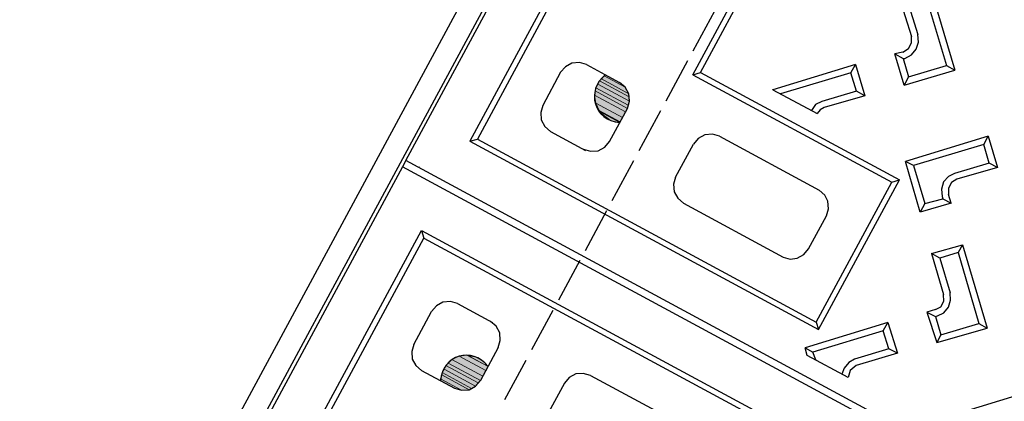
# Model space of a CAD drawing. Units: millimetres. Extents: x -139 to 158177, y 153 to 2129.
# Drawn here: x 1002 to 1003, y 1167 to 1167 of the extents above; entities that cross this region are included whole.
import ezdxf

# ---------------------------------------------------------------- set-up
doc = ezdxf.new("R2010")
doc.units = ezdxf.units.MM
for name, color, linetype in [('AMARILLA', 250, 'Continuous'), ('CURVAS 100 MODIF', 246, 'Continuous'), ('CURVAS 20', 250, 'Continuous'), ('VZ-ACOMETIDA TF', 250, 'Continuous')]:
    doc.layers.add(name, color=color, linetype=linetype)

# ---------------------------------------------------------------- blocks, each defined once
blk = doc.blocks.new('A$C311870D7')
at = {"layer": 'CURVAS 100 MODIF'}
for points, knots in [([(-3.42469, 59.98186), (-2.86998, 58.36412), (-1.92581, 55.61054), (0.96326, 50.3722), (4.06927, 43.80458), (4.62306, 36.10665), (4.05335, 22.14246), (4.75426, 13.56662), (5.78283, 7.37204), (5.84767, 3.7575), (5.96686, 2.39954)], [0, 0, 0, 0, 5.13013, 8.732079, 17.736315, 32.345935, 43.00929, 52.350071, 59.775905, 63.440826, 63.440826, 63.440826, 63.440826]), ([(-4.05003, 37.69128), (-2.3471, 35.88208), (0.29194, 33.07836), (0.26106, 22.82971), (0.30115, 14.15696), (1.15208, 12.56725), (3.04527, 8.25025), (3.19307, 2.39954)], [0, 0, 0, 0, 7.488652, 11.605219, 15.854003, 31.564468, 38.676973, 38.676973, 38.676973, 38.676973])]:
    blk.add_open_spline(points, degree=3, knots=knots, dxfattribs=at)
at = {"layer": 'CURVAS 20', "linetype": 'Continuous'}
for points, knots in [([(0.91673, 59.91926), (2.06319, 56.65432), (5.09687, 47.62168), (5.34841, 35.41961), (4.69622, 23.33391), (5.05494, 15.25497), (5.95499, 7.95739), (6.28179, 4.18547), (6.43066, 2.39954)], [1.472077, 1.472077, 1.472077, 1.472077, 11.812043, 29.988061, 37.483928, 48.186612, 54.168426, 59.544072, 59.544072, 59.544072, 59.544072]), ([(6.96199, 2.39954), (6.70014, 4.80941), (5.80339, 13.07814), (4.90234, 27.00415), (6.60949, 43.74138), (5.78707, 54.591), (5.34195, 59.85545)], [0.119312, 0.119312, 0.119312, 0.119312, 7.393241, 25.076705, 41.85632, 57.672567, 57.672567, 57.672567, 57.672567]), ([(8.74686, 59.80636), (8.22563, 55.21057), (8.16895, 43.67076), (6.97214, 28.83281), (6.24671, 16.10865), (6.62778, 8.53316), (7.20407, 4.22408), (7.43335, 2.39954)], [2.712122, 2.712122, 2.712122, 2.712122, 16.592976, 37.553492, 47.260592, 54.77976, 60.295971, 60.295971, 60.295971, 60.295971]), ([(7.87508, 2.39954), (7.674, 4.36518), (7.49339, 11.68969), (7.93701, 23.4462), (9.52594, 37.03245), (10.72523, 47.77083), (11.63434, 53.92979), (12.14047, 58.70276), (11.9827, 59.7597)], [0.162601, 0.162601, 0.162601, 0.162601, 6.092088, 22.256209, 35.467409, 46.862172, 55.071007, 58.055168, 58.055168, 58.055168, 58.055168]), ([(5.45686, 2.39954), (5.40318, 3.54189), (5.28534, 5.97076), (4.75495, 11.24875), (2.6045, 20.73625), (4.04591, 33.37311), (2.09178, 46.26895), (-2.0879, 52.03199), (-3.81321, 54.24938)], [0.230641, 0.230641, 0.230641, 0.230641, 3.660812, 7.524716, 16.141578, 32.604269, 45.517478, 53.846126, 53.846126, 53.846126, 53.846126]), ([(-3.86377, 50.71457), (-2.66343, 49.27002), (1.22927, 44.11467), (2.21363, 33.41629), (2.27191, 23.47385), (2.84865, 16.17703), (4.34232, 9.91166), (4.72573, 5.26135), (4.92611, 2.39954)], [2.319359, 2.319359, 2.319359, 2.319359, 7.889646, 21.667647, 32.836706, 38.136264, 43.529309, 52.1168, 52.1168, 52.1168, 52.1168]), ([(4.33905, 2.39954), (4.2008, 5.05438), (3.96136, 9.37971), (1.80156, 16.73426), (1.67893, 24.72497), (1.22658, 34.17506), (0.1761, 42.20823), (-3.01273, 45.68319), (-3.92243, 46.6132)], [0.190211, 0.190211, 0.190211, 0.190211, 8.13094, 13.134451, 23.072844, 31.791862, 42.006505, 45.857511, 45.857511, 45.857511, 45.857511]), ([(-3.99381, 41.62175), (-2.51159, 39.55743), (0.59935, 34.80091), (1.21384, 25.55082), (0.43076, 17.38319), (2.49816, 11.80093), (3.50684, 7.37319), (3.77653, 4.41296), (3.77973, 2.39954)], [1.846073, 1.846073, 1.846073, 1.846073, 9.33584, 18.770917, 28.816083, 33.599502, 36.412239, 42.44598, 42.44598, 42.44598, 42.44598]), ([(2.86208, 2.39954), (2.89392, 4.16978), (2.91801, 6.57328), (1.50621, 11.21057), (-3.07203, 17.96165), (-0.32465, 25.86151), (-1.39098, 32.2767), (-2.90733, 33.13987), (-4.10681, 33.72121)], [0.197525, 0.197525, 0.197525, 0.197525, 5.451036, 7.33967, 14.691582, 28.673362, 29.97255, 33.59957, 33.59957, 33.59957, 33.59957]), ([(2.34253, 2.39954), (2.39925, 3.69691), (2.46439, 5.66181), (1.13069, 10.09599), (-3.70578, 15.46499), (-2.75719, 23.11532), (-2.6195, 28.7244), (-3.71462, 30.2428), (-4.14949, 30.7371)], [0.20361, 0.20361, 0.20361, 0.20361, 4.06053, 6.052973, 13.974387, 24.30599, 28.047305, 29.991605, 29.991605, 29.991605, 29.991605])]:
    blk.add_open_spline(points, degree=3, knots=knots, dxfattribs=at)
blk = doc.blocks.new('A$C735573CD')
blk.add_blockref('A$C311870D7', (337.8042, 107.67494))
blk = doc.blocks.new('A$C10173D8E')
at = {"layer": 'AMARILLA'}
for points in [[(0.04275, 0.54795), (0.04254, 0.54753), (0.04889, 0.54753)], [(0.04275, 0.54795), (0.04699, 0.54795), (0.04889, 0.54753)], [(0.04233, 0.54647), (0.04212, 0.54583), (0.05101, 0.54583)], [(0.04212, 0.54583), (0.04212, 0.54478), (0.05164, 0.54478)], [(0.04212, 0.54583), (0.05101, 0.54583), (0.05164, 0.54478)], [(0.04254, 0.54753), (0.04233, 0.54647), (0.05058, 0.54647)], [(0.04233, 0.54647), (0.05058, 0.54647), (0.05101, 0.54583)], [(0.04254, 0.54753), (0.04889, 0.54753), (0.05058, 0.54647)], [(0.04212, 0.54478), (0.04212, 0.54372), (0.05185, 0.54372)], [(0.04212, 0.54478), (0.05164, 0.54478), (0.05185, 0.54372)], [(0.04212, 0.54372), (0.04233, 0.54287), (0.05206, 0.54287)], [(0.04212, 0.54372), (0.05185, 0.54372), (0.05206, 0.54287)], [(0.04233, 0.54287), (0.04275, 0.54181), (0.05206, 0.54181)], [(0.04233, 0.54287), (0.05206, 0.54287), (0.05206, 0.54181)], [(0.04275, 0.54181), (0.04402, 0.54012), (0.05206, 0.54012)], [(0.04275, 0.54181), (0.05206, 0.54181), (0.05206, 0.54012)], [(0.04402, 0.54012), (0.04572, 0.53885), (0.05206, 0.53885)], [(0.04402, 0.54012), (0.05206, 0.54012), (0.05206, 0.53885)], [(0.04572, 0.53885), (0.04614, 0.53864), (0.05206, 0.53864)], [(0.04572, 0.53885), (0.05206, 0.53885), (0.05206, 0.53864)], [(0.04614, 0.53864), (0.04783, 0.538), (0.05016, 0.538)], [(0.04614, 0.53864), (0.05206, 0.53864), (0.05016, 0.538)], [(0.04572, 0.4652), (0.04402, 0.46393), (0.05206, 0.46393)], [(0.04572, 0.4652), (0.05206, 0.4652), (0.05206, 0.46393)], [(0.04783, 0.46583), (0.04614, 0.4652), (0.05206, 0.4652)], [(0.04783, 0.46583), (0.05016, 0.46583), (0.05206, 0.4652)], [(0.04275, 0.46223), (0.04233, 0.46096), (0.05206, 0.46096)], [(0.04402, 0.46393), (0.04275, 0.46223), (0.05206, 0.46223)], [(0.04275, 0.46223), (0.05206, 0.46223), (0.05206, 0.46096)], [(0.04402, 0.46393), (0.05206, 0.46393), (0.05206, 0.46223)], [(0.04233, 0.46096), (0.04212, 0.46012), (0.05185, 0.46012)], [(0.04212, 0.46012), (0.04212, 0.45906), (0.05164, 0.45906)], [(0.04212, 0.46012), (0.05185, 0.46012), (0.05164, 0.45906)], [(0.04212, 0.45906), (0.04212, 0.458), (0.05101, 0.458)], [(0.04212, 0.45906), (0.05164, 0.45906), (0.05101, 0.458)], [(0.04233, 0.46096), (0.05206, 0.46096), (0.05185, 0.46012)], [(0.04212, 0.458), (0.04233, 0.45737), (0.05058, 0.45737)], [(0.04212, 0.458), (0.05101, 0.458), (0.05058, 0.45737)], [(0.04233, 0.45737), (0.04254, 0.45631), (0.04889, 0.45631)], [(0.04233, 0.45737), (0.05058, 0.45737), (0.04889, 0.45631)], [(0.04254, 0.45631), (0.04275, 0.45588), (0.04699, 0.45588)], [(0.04254, 0.45631), (0.04889, 0.45631), (0.04699, 0.45588)]]:
    blk.add_hatch(color=256, dxfattribs=at).paths.add_polyline_path(points)
at = {"layer": 'AMARILLA', "lineweight": 25}
for points in [[(0.00593, 1.50078), (0.00593, 0)], [(0, 1.49485), (0, 0.00593)], [(0.00698, 0.50287), (0.00698, 0.75049)], [(0.01947, 0.62033), (0.01947, 0.51536)], [(0.02095, 0.61885), (0.02095, 0.51684)], [(0.06307, 0.55896), (0.06307, 0.61885)], [(0.06455, 0.56044), (0.06455, 0.62033)], [(0.1073, 0.60933), (0.1236, 0.59303)], [(0.1073, 0.60679), (0.12106, 0.59303)], [(0.10117, 0.60319), (0.10921, 0.59536)], [(0.10371, 0.60319), (0.11048, 0.59663)], [(0.10921, 0.5907), (0.11006, 0.59218), (0.11006, 0.59388), (0.10921, 0.59536)], [(0.11048, 0.58943), (0.11154, 0.59113), (0.11196, 0.59303), (0.11154, 0.59494), (0.11048, 0.59663)], [(0.11365, 0.58308), (0.1236, 0.59303)], [(0.11365, 0.58562), (0.12106, 0.59303)], [(0.12106, 0.59303), (0.1236, 0.59303)], [(0.10921, 0.5907), (0.10752, 0.58922), (0.11006, 0.58922), (0.11365, 0.58562)], [(0.11365, 0.58562), (0.11365, 0.58308), (0.10752, 0.58922)], [(0.11006, 0.58922), (0.11048, 0.58943)], [(0.09968, 0.58181), (0.0836, 0.56552)], [(0.09968, 0.57927), (0.09968, 0.58181), (0.10582, 0.57568), (0.10328, 0.57568), (0.09968, 0.57927)], [(0.13969, 0.58181), (0.1236, 0.56552)], [(0.13969, 0.57927), (0.13969, 0.58181), (0.14582, 0.57568), (0.14328, 0.57568), (0.13969, 0.57927)], [(0.09968, 0.57927), (0.08593, 0.56552)], [(0.13969, 0.57927), (0.12593, 0.56552)], [(0.06011, 0.57652), (0.06011, 0.56446)], [(0.10328, 0.57568), (0.09651, 0.5689)], [(0.10582, 0.57568), (0.09778, 0.56784)], [(0.14328, 0.57568), (0.13651, 0.5689)], [(0.14582, 0.57568), (0.13778, 0.56784)], [(0.09651, 0.5689), (0.09545, 0.56742), (0.09524, 0.56552)], [(0.13651, 0.5689), (0.13545, 0.56742), (0.13503, 0.56552), (0.13545, 0.56361), (0.13651, 0.56192)], [(0.09778, 0.56784), (0.09715, 0.56679), (0.09693, 0.56552)], [(0.13778, 0.56784), (0.13693, 0.56636), (0.13693, 0.56467), (0.13778, 0.56319)], [(0.0836, 0.56552), (0.0836, 0.56573)], [(0.0836, 0.56552), (0.09693, 0.56552)], [(0.08593, 0.56552), (0.08593, 0.56573)], [(0.13334, 0.55557), (0.1236, 0.56552)], [(0.12593, 0.56552), (0.1236, 0.56552)], [(0.12593, 0.56552), (0.13334, 0.55811), (0.13693, 0.5615)], [(0.06011, 0.5615), (0.06011, 0.54943)], [(0.13947, 0.5615), (0.13334, 0.55557)], [(0.13651, 0.56192), (0.13693, 0.5615), (0.13947, 0.5615)], [(0.13947, 0.5615), (0.13778, 0.56319)], [(0.06307, 0.55896), (0.06455, 0.56044)], [(0.06307, 0.55896), (0.12297, 0.55896)], [(0.06455, 0.56044), (0.12445, 0.56044)], [(0.12297, 0.55896), (0.12445, 0.56044)], [(0.12297, 0.51684), (0.12297, 0.55896)], [(0.12445, 0.51536), (0.12445, 0.56044)], [(0.13334, 0.55811), (0.13334, 0.55557)], [(0.14117, 0.54732), (0.14731, 0.55324), (0.14731, 0.55091)], [(0.14731, 0.55324), (0.1636, 0.53694)], [(0.14731, 0.55091), (0.14371, 0.54732), (0.14117, 0.54732), (0.14921, 0.53927)], [(0.14731, 0.55091), (0.16106, 0.53694)], [(0.03704, 0.54795), (0.03513, 0.54753), (0.03344, 0.54647), (0.03238, 0.54478), (0.03196, 0.54287)], [(0.03704, 0.54795), (0.04699, 0.54795)], [(0.05206, 0.54287), (0.05164, 0.54478), (0.05058, 0.54647), (0.04889, 0.54753), (0.04699, 0.54795)], [(0.07704, 0.54795), (0.07513, 0.54753), (0.07344, 0.54647), (0.07238, 0.54478), (0.07196, 0.54287)], [(0.07704, 0.54795), (0.10709, 0.54795)], [(0.11196, 0.54287), (0.11154, 0.54478), (0.11048, 0.54647), (0.109, 0.54753), (0.10709, 0.54795)], [(0.06011, 0.54647), (0.06011, 0.5344)], [(0.14371, 0.54732), (0.15048, 0.54054)], [(0.03196, 0.54287), (0.03196, 0.53292)], [(0.05206, 0.53292), (0.05206, 0.54287)], [(0.07196, 0.53292), (0.07196, 0.54287)], [(0.11196, 0.53292), (0.11196, 0.54287)], [(0.15048, 0.53356), (0.15154, 0.53504), (0.15196, 0.53694), (0.15154, 0.53885), (0.15048, 0.54054)], [(0.14921, 0.53483), (0.15006, 0.5361), (0.15006, 0.53779), (0.14921, 0.53927)], [(0.14921, 0.53483), (0.14752, 0.53313), (0.15006, 0.53313)], [(0.15365, 0.52721), (0.1636, 0.53694)], [(0.15365, 0.52954), (0.16106, 0.53694)], [(0.16106, 0.53694), (0.1636, 0.53694)], [(0.03196, 0.53292), (0.03238, 0.53102), (0.03344, 0.52933), (0.03513, 0.52827), (0.03704, 0.52784)], [(0.04699, 0.52784), (0.04889, 0.52827), (0.05058, 0.52933), (0.05164, 0.53102), (0.05206, 0.53292)], [(0.07196, 0.53292), (0.07238, 0.53102), (0.07344, 0.52933), (0.07513, 0.52827), (0.07704, 0.52784)], [(0.10709, 0.52784), (0.109, 0.52827), (0.11048, 0.52933), (0.11154, 0.53102), (0.11196, 0.53292)], [(0.14752, 0.53313), (0.15365, 0.52721)], [(0.15006, 0.53313), (0.15048, 0.53356)], [(0.15006, 0.53313), (0.15365, 0.52954)], [(0.06011, 0.53144), (0.06011, 0.51938)], [(0.15365, 0.52954), (0.15365, 0.52721)], [(0.03704, 0.52784), (0.04762, 0.52784)], [(0.07704, 0.52784), (0.10709, 0.52784)], [(0.13969, 0.52573), (0.1236, 0.50943)], [(0.14582, 0.5198), (0.14328, 0.5198), (0.13969, 0.52319), (0.13969, 0.52573), (0.14582, 0.5198)], [(0.1636, 0.50943), (0.17969, 0.52573), (0.17969, 0.52319)], [(0.13969, 0.52319), (0.12593, 0.50943)], [(0.14328, 0.5198), (0.13651, 0.51303)], [(0.14582, 0.5198), (0.13778, 0.51176)], [(0.01947, 0.51536), (0.02095, 0.51684)], [(0.02095, 0.51684), (0.12297, 0.51684)], [(0.12297, 0.51684), (0.12445, 0.51536)], [(0.01947, 0.51536), (0.12445, 0.51536)], [(0.06011, 0.51641), (0.06011, 0.50435)], [(0.13651, 0.51303), (0.13566, 0.51155), (0.13524, 0.50964), (0.13545, 0.50795)], [(0.13778, 0.51176), (0.13693, 0.50985), (0.13736, 0.50795)], [(0.12508, 0.50795), (0.1236, 0.50943), (0.12593, 0.50943)], [(0.12762, 0.50795), (0.12593, 0.50943)], [(0.13736, 0.50795), (0.12508, 0.50795)], [(0.32339, 0.50287), (0.00698, 0.50287)], [(0.00698, 0.50287), (0.00698, 0.50096)], [(0.00698, 0.50096), (0.00698, 0.25355)], [(0.32339, 0.50096), (0.00698, 0.50096)], [(0.06011, 0.50139), (0.06011, 0.48954)], [(0.01947, 0.3835), (0.01947, 0.48848)], [(0.01947, 0.48848), (0.12445, 0.48848)], [(0.01947, 0.48848), (0.02095, 0.487)], [(0.02095, 0.38498), (0.02095, 0.487)], [(0.02095, 0.487), (0.12297, 0.487)], [(0.06011, 0.48636), (0.06011, 0.47451)], [(0.03704, 0.47599), (0.03513, 0.47557), (0.03344, 0.47451), (0.03238, 0.47282), (0.03196, 0.47091)], [(0.03704, 0.47599), (0.04762, 0.47599)], [(0.05206, 0.47091), (0.05164, 0.47282), (0.05058, 0.47451), (0.04889, 0.47557), (0.04699, 0.47599)], [(0.07704, 0.47599), (0.07513, 0.47557), (0.07344, 0.47451), (0.07238, 0.47282), (0.07196, 0.47091)], [(0.07704, 0.47599), (0.10709, 0.47599)], [(0.03196, 0.46096), (0.03196, 0.47091)], [(0.05206, 0.47091), (0.05206, 0.46096)], [(0.06011, 0.47133), (0.06011, 0.45948)], [(0.07196, 0.47091), (0.07196, 0.46096)], [(0.03196, 0.46096), (0.03238, 0.45906), (0.03344, 0.45737), (0.03513, 0.45631), (0.03704, 0.45588)], [(0.04699, 0.45588), (0.04889, 0.45631), (0.05058, 0.45737), (0.05164, 0.45906), (0.05206, 0.46096)], [(0.03704, 0.45588), (0.04699, 0.45588)]]:
    blk.add_lwpolyline(points, dxfattribs=at)
at = {"layer": 'AMARILLA', "lineweight": 0}
for points in [[(0.04275, 0.54795), (0.04254, 0.54753), (0.04889, 0.54753)], [(0.04275, 0.54795), (0.04699, 0.54795)], [(0.04275, 0.54795), (0.04699, 0.54795), (0.04889, 0.54753)], [(0.04233, 0.54647), (0.04212, 0.54583), (0.05101, 0.54583)], [(0.04212, 0.54583), (0.04212, 0.54478), (0.05164, 0.54478)], [(0.04212, 0.54583), (0.05101, 0.54583), (0.05164, 0.54478)], [(0.04254, 0.54753), (0.04233, 0.54647), (0.05058, 0.54647)], [(0.04233, 0.54647), (0.05058, 0.54647), (0.05101, 0.54583)], [(0.04254, 0.54753), (0.04889, 0.54753), (0.05058, 0.54647)], [(0.04212, 0.54478), (0.04212, 0.54372), (0.05185, 0.54372)], [(0.04212, 0.54478), (0.05164, 0.54478), (0.05185, 0.54372)], [(0.04212, 0.54372), (0.04233, 0.54287), (0.05206, 0.54287)], [(0.04212, 0.54372), (0.05185, 0.54372), (0.05206, 0.54287)], [(0.04233, 0.54287), (0.04275, 0.54181), (0.05206, 0.54181)], [(0.04233, 0.54287), (0.05206, 0.54287), (0.05206, 0.54181)], [(0.04275, 0.54181), (0.04402, 0.54012), (0.05206, 0.54012)], [(0.04275, 0.54181), (0.05206, 0.54181), (0.05206, 0.54012)], [(0.04402, 0.54012), (0.04572, 0.53885), (0.05206, 0.53885)], [(0.04402, 0.54012), (0.05206, 0.54012), (0.05206, 0.53885)], [(0.04572, 0.53885), (0.04614, 0.53864), (0.05206, 0.53864)], [(0.04572, 0.53885), (0.05206, 0.53885), (0.05206, 0.53864)], [(0.04614, 0.53864), (0.04783, 0.538), (0.05016, 0.538)], [(0.04614, 0.53864), (0.05206, 0.53864), (0.05016, 0.538)], [(0.04783, 0.538), (0.05016, 0.538), (0.04995, 0.538)], [(0.04572, 0.4652), (0.04402, 0.46393), (0.05206, 0.46393)], [(0.04614, 0.4652), (0.04572, 0.4652), (0.05206, 0.4652)], [(0.04572, 0.4652), (0.05206, 0.4652), (0.05206, 0.46393)], [(0.04783, 0.46583), (0.04614, 0.4652), (0.05206, 0.4652)], [(0.04614, 0.4652), (0.05206, 0.4652)], [(0.04995, 0.46583), (0.04783, 0.46583), (0.05016, 0.46583)], [(0.04783, 0.46583), (0.05016, 0.46583), (0.05206, 0.4652)], [(0.04275, 0.46223), (0.04233, 0.46096), (0.05206, 0.46096)], [(0.04402, 0.46393), (0.04275, 0.46223), (0.05206, 0.46223)], [(0.04275, 0.46223), (0.05206, 0.46223), (0.05206, 0.46096)], [(0.04402, 0.46393), (0.05206, 0.46393), (0.05206, 0.46223)], [(0.04233, 0.46096), (0.04212, 0.46012), (0.05185, 0.46012)], [(0.04212, 0.46012), (0.04212, 0.45906), (0.05164, 0.45906)], [(0.04212, 0.46012), (0.05185, 0.46012), (0.05164, 0.45906)], [(0.04212, 0.45906), (0.04212, 0.458), (0.05101, 0.458)], [(0.04212, 0.45906), (0.05164, 0.45906), (0.05101, 0.458)], [(0.04233, 0.46096), (0.05206, 0.46096), (0.05185, 0.46012)], [(0.04212, 0.458), (0.04233, 0.45737), (0.05058, 0.45737)], [(0.04212, 0.458), (0.05101, 0.458), (0.05058, 0.45737)], [(0.04233, 0.45737), (0.04254, 0.45631), (0.04889, 0.45631)], [(0.04233, 0.45737), (0.05058, 0.45737), (0.04889, 0.45631)], [(0.04254, 0.45631), (0.04275, 0.45588), (0.04699, 0.45588)], [(0.04254, 0.45631), (0.04889, 0.45631), (0.04699, 0.45588)], [(0.04275, 0.45588), (0.04699, 0.45588)]]:
    blk.add_lwpolyline(points, dxfattribs=at)
at = {"layer": 'AMARILLA', "lineweight": 5}
blk.add_lwpolyline([(0.01101, 0.50287), (0.01101, 0.50308)], dxfattribs=at)
at = {"layer": 'AMARILLA', "lineweight": 25}
for points in [[(0.04275, 0.54795), (0.03998, 0.54183), (0.04584, 0.53576), (0.05206, 0.53864)], [(0.05206, 0.4652), (0.04579, 0.46799), (0.03996, 0.46216), (0.04275, 0.45588)]]:
    blk.add_open_spline(points, degree=3, dxfattribs=at)

msp = doc.modelspace()

# ---------------------------------------------------------------- block references
at = {"rotation": 152.4518523849096}
msp.add_blockref('A$C735573CD', (1360.08837, 1134.73358), dxfattribs=at)
at = {"layer": 'VZ-ACOMETIDA TF', "rotation": 331.6324509868389}
msp.add_blockref('A$C10173D8E', (1002.16716, 1167.00071), dxfattribs=at)

doc.saveas('drawing.dxf')
